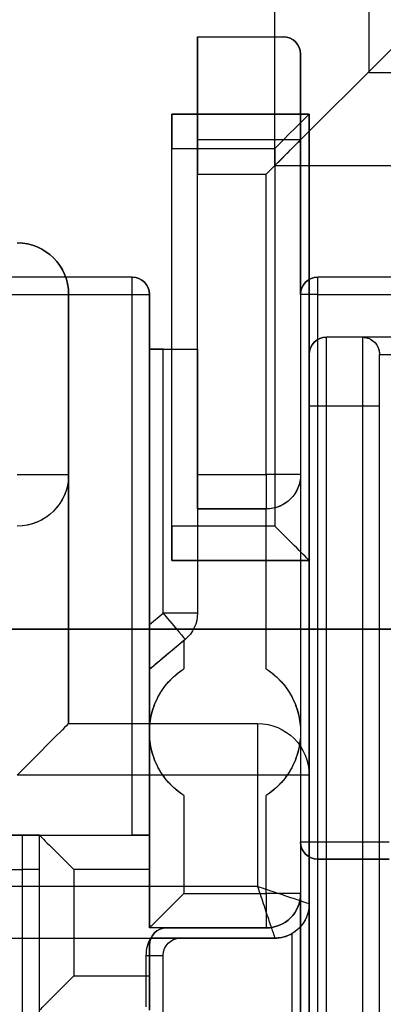
# Model space of a CAD drawing. Units: millimetres. Extents: x -65 to 115, y -100 to 60.
# Drawn here: x 52 to 62, y -58 to -29 of the extents above; entities that cross this region are included whole.
import ezdxf

# ---------------------------------------------------------------- set-up
doc = ezdxf.new("R2010")
doc.units = ezdxf.units.MM
doc.layers.add('1', color=7, linetype='CONTINUOUS', true_color=0xffffff)

msp = doc.modelspace()

# ---------------------------------------------------------------- linework, layer by layer
at = {"layer": '1', "color": 252, "linetype": 'Continuous'}
for p, q in [((59, -33.5, -6), (59, -6.5, -6)), ((61.75, -30.8, -15.499), (61.75, -9.8, -15.499)), ((61.75, -30.8, -15.5), (61.75, -9.8, -15.5)), ((59, -33.5, -6), (65, -27.5, -13)), ((56.75, -38.85, -41.6), (56.75, -29.75, -41.6)), ((56.75, -29.75, -41.6), (59.25, -29.75, -41.6)), ((56.75, -29.75, -19.6), (59.25, -29.75, -19.6)), ((56.75, -29.75, -41.6), (56.75, -29.75, -19.6)), ((56.75, -29.75, -19.6), (56.75, -32.75, -19.6)), ((59.25, -29.75, -19.6), (59.25, -29.75, -41.6)), ((59.75, -37.25, -41.6), (59.75, -30.25, -41.6)), ((59.75, -30.25, -41.6), (59.75, -30.25, -19.6)), ((59.75, -30.25, -19.6), (59.75, -32.75, -19.6)), ((106.75, -30.8, -15.499), (61.75, -30.8, -15.499)), ((61.75, -30.8, -15.499), (61.75, -30.8, -15.5)), ((106.75, -30.8, -15.5), (61.75, -30.8, -15.5)), ((56, -45, -15), (56, -32, -15)), ((60, -32, -13.5), (56, -32, -13.5)), ((56, -32, -13.5), (56, -32, -15)), ((56, -32, -15), (60, -32, -15)), ((60, -45, -13.5), (60, -32, -13.5)), ((60, -32, -13.5), (60, -32, -15)), ((60, -32, -15), (60, -39, -15)), ((59.75, -32.75, -19.6), (56.75, -32.75, -19.6)), ((56.75, -32.75, -13.6), (56.75, -32.75, -19.6)), ((59.75, -32.75, -13.6), (56.75, -32.75, -13.6)), ((59.75, -32.75, -13.6), (59.75, -32.75, -19.6)), ((59.75, -32.75, -13.6), (59.75, -42.5, -13.6)), ((56, -44, -12.5), (56, -33, -12.5)), ((56, -33, -12.5), (59, -33, -12.5)), ((59, -33, -12.5), (59, -44, -12.5)), ((59, -33.5, -6), (86, -33.5, -6)), ((56.75, -42.5, -12.6), (56.75, -33.75, -12.6)), ((56.75, -33.75, -12.6), (58.75, -33.75, -12.6)), ((58.75, -42.5, -12.6), (58.75, -33.75, -12.6)), ((54.85, -36.75, -41.6), (42.607, -36.75, -41.6)), ((54.85, -36.75, -43.1), (43.153, -36.75, -43.1)), ((54.85, -36.75, -41.6), (54.85, -36.75, -43.1)), ((69.944, -36.75, -41.6), (60.25, -36.75, -41.6)), ((69.398, -36.75, -43.1), (60.25, -36.75, -43.1)), ((60.25, -36.75, -43.1), (60.25, -36.75, -41.6)), ((43.153, -37.25, -43.6), (54.85, -37.25, -43.6)), ((53, -37.25, -15), (53, -49.75, -15)), ((53, -42.5, -11.5), (53, -37.25, -11.5)), ((53, -37.25, -11.5), (53, -37.25, -15)), ((54.85, -53, -43.6), (54.85, -37.25, -43.6)), ((55.35, -37.25, -43.1), (55.35, -53, -43.1)), ((55.35, -38.85, -41.6), (55.35, -37.25, -41.6)), ((55.35, -37.25, -43.1), (55.35, -37.25, -41.6)), ((59.75, -37.25, -41.6), (59.75, -37.25, -43.1)), ((59.75, -37.25, -43.1), (59.75, -53.2, -43.1)), ((60.25, -37.25, -43.6), (69.398, -37.25, -43.6)), ((60.25, -53.2, -43.6), (60.25, -37.25, -43.6)), ((64.25, -38.5, -15), (60.5, -38.5, -15)), ((61.55, -38.5, -36.9), (60.5, -38.5, -36.9)), ((60.5, -38.5, -36.9), (60.5, -38.5, -15)), ((63.723, -38.5, -26.3), (61.55, -38.5, -26.3)), ((61.55, -38.5, -26.3), (61.55, -38.5, -36.9)), ((55.35, -38.85, -41.6), (56.75, -38.85, -41.6)), ((55.35, -46.869, -38.6), (55.35, -38.85, -38.6)), ((55.35, -38.85, -38.6), (55.35, -38.85, -41.6)), ((55.75, -38.85, -38.6), (55.35, -38.85, -38.6)), ((55.75, -46.534, -38.6), (55.75, -38.85, -38.6)), ((56.75, -38.85, -37.6), (56.75, -46.534, -37.6)), ((56.75, -38.85, -37.6), (56.75, -38.85, -41.6)), ((60, -39, -15), (60, -39, -36.9)), ((62.05, -58.9, -26.8), (62.05, -39, -26.8)), ((62.05, -39, -26.8), (63.186, -39, -26.8)), ((62.05, -39, -36.9), (62.05, -39, -26.8)), ((60, -40.5, -38.4), (60, -60.65, -38.4)), ((60.5, -60.65, -38.9), (60.5, -40.5, -38.9)), ((60.5, -40.5, -38.9), (61.55, -40.5, -38.9)), ((61.55, -40.5, -38.9), (61.55, -58.9, -38.9)), ((62.05, -58.9, -38.4), (62.05, -40.5, -38.4)), ((53, -49.75, -14.5), (53, -42.5, -14.5)), ((53, -42.5, -14.5), (53, -42.5, -11.5)), ((56.75, -42.5, -12.6), (58.75, -42.5, -12.6)), ((59.75, -42.5, -13.6), (59.75, -42.5, -16.85)), ((59.75, -42.5, -16.85), (59.75, -50, -16.85)), ((56.75, -43.5, -15.85), (56.75, -46.534, -15.85)), ((58.75, -43.5, -13.6), (56.75, -43.5, -13.6)), ((56.75, -43.5, -13.6), (56.75, -43.5, -15.85)), ((56.75, -43.5, -15.85), (58.75, -43.5, -15.85)), ((58.75, -48.156, -15.85), (58.75, -43.5, -15.85)), ((58.75, -43.5, -15.85), (58.75, -43.5, -13.6)), ((59, -44, -12.5), (56, -44, -12.5)), ((56, -45, -13.5), (60, -45, -13.5)), ((60, -45, -15), (56, -45, -15)), ((56, -45, -13.5), (56, -45, -15)), ((60, -51.25, -15), (60, -45, -15)), ((60, -45, -13.5), (60, -45, -15)), ((55.35, -46.869, -38.6), (55.75, -46.534, -38.6)), ((56.75, -46.534, -37.6), (56.75, -46.534, -15.85)), ((113.5, -47, -9), (37.65, -47, -9)), ((37.65, -47, -6), (113.5, -47, -6)), ((56.393, -47.3, -37.6), (55.35, -48.175, -37.6)), ((56.393, -47.3, -15.85), (56.35, -47.336, -15.85)), ((56.393, -47.3, -15.85), (56.393, -47.3, -37.6)), ((56.35, -47.336, -15.85), (56.35, -48.156, -15.85)), ((55.35, -50, -16.85), (55.35, -48.175, -16.85)), ((55.35, -48.175, -16.85), (55.35, -48.175, -37.6)), ((53, -49.75, -14.5), (58.5, -49.75, -14.5)), ((53, -49.75, -14.5), (53, -49.75, -15)), ((53, -49.75, -15), (58.5, -49.75, -15)), ((58.5, -49.75, -14.5), (58.5, -49.75, -15)), ((55.35, -55.7, -16.85), (55.35, -50, -16.85)), ((59.75, -50, -16.85), (59.75, -54.7, -16.85)), ((58.5, -51.25, -13), (51.5, -51.25, -13)), ((58.5, -51.25, -13), (58.5, -54.5, -13)), ((60, -55, -14.5), (60, -51.25, -14.5)), ((60, -51.25, -15), (60, -51.25, -14.5)), ((56.35, -51.844, -15.85), (56.35, -54.7, -15.85)), ((58.75, -54.7, -15.85), (58.75, -51.844, -15.85)), ((47.563, -53, -43.6), (54.85, -53, -43.6)), ((51.65, -53, -39.1), (47.563, -53, -39.1)), ((52.15, -58.1, -20.6), (52.15, -53, -20.6)), ((52.15, -53, -20.6), (52.15, -53, -37.982)), ((52.15, -53, -20.6), (55.35, -53, -20.6)), ((55.35, -53, -20.6), (55.35, -53, -43.1)), ((59.75, -53.2, -39.1), (59.75, -60.85, -39.1)), ((59.75, -53.2, -43.1), (59.75, -53.2, -39.1)), ((62.331, -53.2, -43.6), (60.25, -53.2, -43.6)), ((62.331, -53.7, -39.6), (60.25, -53.7, -39.6)), ((60.25, -60.85, -39.6), (60.25, -53.7, -39.6)), ((60.25, -53.7, -43.1), (62.331, -53.7, -43.1)), ((60.25, -53.7, -39.6), (60.25, -53.7, -43.1)), ((46.563, -54, -38.1), (51.65, -54, -38.1)), ((51.65, -54, -38.1), (51.65, -60.1, -38.1)), ((52.15, -60.1, -37.6), (52.15, -54, -37.6)), ((53.15, -54, -19.6), (53.15, -57.1, -19.6)), ((55.35, -54, -19.6), (53.15, -54, -19.6)), ((55.35, -54, -19.6), (55.35, -55.7, -19.6)), ((58.5, -54.5, -13), (45.675, -54.5, -13)), ((56.35, -54.7, -15.85), (58.75, -54.7, -15.85)), ((59.75, -69.5, -28.3), (59.75, -54.7, -28.3)), ((59.75, -54.7, -28.3), (59.75, -54.7, -16.85)), ((60, -69.8, -28.7), (60, -55, -28.7)), ((60, -55, -28.7), (60, -55, -14.5)), ((55.35, -55.7, -19.6), (55.35, -55.7, -16.85)), ((58.75, -55.7, -16.85), (55.35, -55.7, -16.85)), ((55.85, -55.7, -19.6), (55.35, -55.7, -19.6)), ((55.85, -55.7, -28.3), (58.75, -55.7, -28.3)), ((55.85, -55.7, -28.3), (55.85, -55.7, -19.6)), ((58.75, -55.7, -16.85), (58.75, -55.7, -28.3)), ((59.5, -55.866, -28.2), (59.5, -69.8, -28.2)), ((45.357, -56, -14.5), (59, -56, -14.5)), ((50.017, -56, -19.5), (55.384, -56, -19.5)), ((55.35, -56.2, -19.6), (55.35, -57.1, -19.6)), ((55.35, -58.1, -28.3), (55.35, -56.2, -28.3)), ((55.35, -56.2, -19.6), (55.35, -56.2, -28.3)), ((59, -56, -28.2), (56.25, -56, -28.2)), ((56.25, -56, -28.2), (56.25, -56, -20)), ((59, -56, -14.5), (59, -56, -28.2)), ((55.25, -56.5, -19.5), (55.25, -58, -19.5)), ((55.75, -58.5, -28.2), (55.75, -56.5, -28.2)), ((55.75, -58.5, -20), (55.75, -56.5, -20)), ((55.75, -56.5, -20), (55.75, -56.5, -28.2)), ((53.15, -57.1, -19.6), (55.35, -57.1, -19.6))]:
    msp.add_line(p, q, dxfattribs=at)
at = {"layer": '1', "color": 252, "linetype": 'Continuous', "extrusion": (0, 0, -1)}
for centre, radius, start, end in [((-59.25, -30.25, 41.6), 0.5, 90, 180), ((-51.5, -37.25, 11.5), 1.5, 90, 180), ((-54.85, -37.25, 43.1), 0.5, 90, 180), ((-60.25, -37.25, 43.1), 0.5, 0, 90), ((-60.5, -39, 36.9), 0.5, 0, 90), ((-61.55, -39, 36.9), 0.5, 90, 180), ((-51.5, -42.5, 11.5), 1.5, 180, 270), ((-58.75, -42.5, 13.6), 1, 180, 270), ((-55.75, -46.534, 15.85), 1, 180, 230), ((-55.75, -46.534, 37.6), 1, 180, 230), ((-57.55, -50, 15.85), 2.2, 303.0557, 56.9443), ((-57.55, -50, 15.85), 2.2, 123.0557, 236.9443), ((-58.5, -51.25, 15), 1.5, 90, 180), ((-58.5, -51.25, 14.5), 1.5, 90, 180), ((-58.75, -54.7, 16.85), 1, 180, 270), ((-59, -55, 14.5), 1, 180, 270), ((-55.85, -56.2, 28.3), 0.5, 0, 90), ((-56.25, -56.5, 28.2), 0.5, 0, 90), ((-56.25, -56.5, 20), 0.5, 0, 90)]:
    msp.add_arc(centre, radius, start, end, dxfattribs=at)
at = {"layer": '1', "color": 252, "linetype": 'Continuous'}
for centre, radius, start, end in [((59.25, -30.25, -19.6), 0.5, 0, 90), ((51.5, -37.25, -15), 1.5, 0, 90), ((54.85, -37.25, -41.6), 0.5, 0, 90), ((60.25, -37.25, -41.6), 0.5, 90, 180), ((60.5, -39, -15), 0.5, 90, 180), ((60.25, -53.2, -43.1), 0.5, 180, 270), ((58.75, -54.7, -28.3), 1, 270, 0), ((55.85, -56.2, -19.6), 0.5, 90, 180), ((59, -55, -28.2), 1, 270, 300), ((56.25, -56.5, -19.5), 1, 150, 180)]:
    msp.add_arc(centre, radius, start, end, dxfattribs=at)
at = {"layer": '1', "color": 252, "linetype": 'Continuous', "extrusion": (1, 0, 0)}
for centre, radius, start, end in [((-33, -13.5, 56), 1, 0, 90), ((-33.75, -13.6, 56.75), 1, 0, 90), ((-37.25, -43.1, 54.85), 0.5, 270, 0), ((-37.25, -43.1, 60.25), 0.5, 270, 0), ((-40.5, -36.9, 60.5), 2, 270, 0), ((-40.5, -36.9, 62.05), 1.5, 270, 0), ((-42.5, -13.6, 58.75), 1, 90, 180), ((-44, -13.5, 56), 1, 90, 180), ((-51.25, -14.5, 58.5), 1.5, 0, 90), ((-54, -39.1, 51.65), 1, 0, 90), ((-54, -20.6, 55.35), 1, 0, 90), ((-53.2, -43.1, 60.25), 0.5, 180, 270), ((-54.7, -16.85, 58.75), 1, 90, 180), ((-57.1, -20.6, 55.35), 1, 90, 180)]:
    msp.add_arc(centre, radius, start, end, dxfattribs=at)
at = {"layer": '1', "color": 252, "linetype": 'Continuous', "extrusion": (0, 1, 0)}
for centre, radius, start, end in [((-51.5, -11.5, -37.25), 1.5, 90, 180), ((-60.25, -43.1, -37.25), 0.5, 270, 0), ((-51.5, -11.5, -42.5), 1.5, 90, 180), ((-55.75, -37.6, -46.534), 1, 180, 270), ((-54.85, -43.1, -53), 0.5, 180, 270), ((-60.25, -43.1, -53.2), 0.5, 270, 0), ((-51.65, -37.6, -54), 0.5, 180, 270), ((-55.25, -20, -56.5), 0.5, 90, 180)]:
    msp.add_arc(centre, radius, start, end, dxfattribs=at)
at = {"layer": '1', "color": 252, "linetype": 'Continuous', "extrusion": (0, -1, 0)}
for centre, radius, start, end in [((54.85, -43.1, 37.25), 0.5, 270, 0), ((60.5, -38.4, 40.5), 0.5, 180, 270), ((61.55, -38.4, 40.5), 0.5, 270, 0), ((58.75, -13.6, 42.5), 1, 0, 90), ((58.5, -14.5, 51.25), 1.5, 0, 90), ((58.75, -16.85, 54.7), 1, 0, 90)]:
    msp.add_arc(centre, radius, start, end, dxfattribs=at)
at = {"layer": '1', "color": 252, "linetype": 'Continuous', "extrusion": (-1, 0, 0)}
for centre, radius, start, end in [((40.5, -36.9, -61.55), 2, 180, 270), ((40.5, -36.9, -60), 1.5, 180, 270), ((42.5, -13.6, -56.75), 1, 0, 90), ((54, -39.1, -52.15), 1.5, 90, 131.8103)]:
    msp.add_arc(centre, radius, start, end, dxfattribs=at)
at = {"layer": '1', "color": 252, "linetype": 'Continuous', "extrusion": (3e-16, -1, 0)}
msp.add_arc((55.75, -37.6, 38.85), 1, 270, 0, dxfattribs=at)
at = {"layer": '1', "color": 252, "linetype": 'Continuous', "extrusion": (-0.766044, -0.642788, 0)}
msp.add_arc((71.482, -37.6, -12.796), 1, 270, 0, dxfattribs=at)
at = {"layer": '1', "color": 252, "linetype": 'Continuous', "extrusion": (-0.707107, 0.707107, 0)}
for centre, major_axis, start_param, end_param in [((59, -33, -13.5), (-1, -1), 1.570796, 3.141593), ((58.75, -33.75, -13.6), (-1, -1), 1.570796, 3.141593), ((56.35, -54.7, -16.85), (1, 1), 3.141593, 4.712389), ((53.15, -57.1, -20.6), (1, 1), 3.141593, 4.712389)]:
    msp.add_ellipse(centre, major_axis=major_axis, ratio=0.707107, start_param=start_param, end_param=end_param, dxfattribs=at)
at = {"layer": '1', "color": 252, "linetype": 'Continuous', "extrusion": (-0.707107, -3e-16, -0.707107)}
msp.add_ellipse((61.55, -39, -26.3), major_axis=(-0.5, 0, 0.5), ratio=0.707107, start_param=1.570796, end_param=3.141593, dxfattribs=at)
at = {"layer": '1', "color": 252, "linetype": 'Continuous', "extrusion": (0, -0.707107, -0.707107)}
for centre, major_axis in [((51.5, -42.5, -14.5), (0, 1.5, -1.5)), ((58.75, -42.5, -16.85), (0, 1, -1))]:
    msp.add_ellipse(centre, major_axis=major_axis, ratio=0.707107, start_param=1.570796, end_param=3.141593, dxfattribs=at)
at = {"layer": '1', "color": 252, "linetype": 'Continuous', "extrusion": (-0.707107, -0.707107, 0)}
msp.add_ellipse((59, -44, -13.5), major_axis=(1, -1), ratio=0.707107, start_param=0, end_param=1.570796, dxfattribs=at)
at = {"layer": '1', "color": 252, "linetype": 'Continuous', "extrusion": (1, 0, 0)}
msp.add_ellipse((55.35, -46.869, -37.6), major_axis=(0, -1.305), ratio=0.766044, start_param=0, end_param=1.570796, dxfattribs=at)
at = {"layer": '1', "color": 252, "linetype": 'Continuous', "extrusion": (0.642788, -0.766044, 0)}
msp.add_ellipse((56.35, -47.336, -16.85), major_axis=(1, 0.839), ratio=0.766044, start_param=1.570796, end_param=3.141593, dxfattribs=at)
at = {"layer": '1', "color": 252, "linetype": 'Continuous', "extrusion": (0.707107, -0.707107, -2e-16)}
msp.add_ellipse((51.5, -51.25, -14.5), major_axis=(-1.5, -1.5), ratio=0.707107, start_param=3.141593, end_param=4.712389, dxfattribs=at)
at = {"layer": '1', "color": 252, "linetype": 'Continuous', "extrusion": (0.707107, 0.707107, 0)}
msp.add_ellipse((53.15, -54, -20.6), major_axis=(-1, 1), ratio=0.707107, start_param=0, end_param=1.570796, dxfattribs=at)
at = {"layer": '1', "color": 252, "linetype": 'Continuous', "extrusion": (0, 0.707107, -0.707107)}
msp.add_ellipse((60.25, -53.2, -39.1), major_axis=(0, -0.5, -0.5), ratio=0.707107, start_param=0, end_param=1.570796, dxfattribs=at)
at = {"layer": '1', "color": 252, "linetype": 'Continuous'}
for points, knots in [([(55.35, -50, -16.85), (55.35, -49.997, -16.848), (55.35, -49.995, -16.847), (55.35, -49.9, -16.782), (55.356, -49.807, -16.72), (55.402, -49.461, -16.488), (55.48, -49.206, -16.321), (55.699, -48.795, -16.079), (55.818, -48.628, -15.989), (56.075, -48.359, -15.881), (56.208, -48.249, -15.85), (56.35, -48.156, -15.85)], [0, 0, 0, 0, 0.003863, 0.003863, 0.140582, 0.140582, 0.521406, 0.521406, 0.790245, 0.790245, 1, 1, 1, 1]), ([(58.75, -48.156, -15.85), (58.892, -48.249, -15.85), (59.025, -48.359, -15.881), (59.282, -48.628, -15.989), (59.401, -48.795, -16.079), (59.62, -49.206, -16.321), (59.698, -49.461, -16.488), (59.744, -49.807, -16.72), (59.75, -49.9, -16.782), (59.75, -49.995, -16.847), (59.75, -49.997, -16.848), (59.75, -50, -16.85)], [0, 0, 0, 0, 0.209755, 0.209755, 0.478594, 0.478594, 0.859418, 0.859418, 0.996137, 0.996137, 1, 1, 1, 1]), ([(56.35, -51.844, -15.85), (56.208, -51.751, -15.85), (56.075, -51.641, -15.881), (55.818, -51.372, -15.989), (55.699, -51.205, -16.079), (55.48, -50.794, -16.321), (55.402, -50.539, -16.488), (55.356, -50.193, -16.72), (55.35, -50.1, -16.782), (55.35, -50.005, -16.847), (55.35, -50.003, -16.848), (55.35, -50, -16.85)], [0, 0, 0, 0, 0.209755, 0.209755, 0.478594, 0.478594, 0.859418, 0.859418, 0.996137, 0.996137, 1, 1, 1, 1]), ([(59.75, -50, -16.85), (59.75, -50.003, -16.848), (59.75, -50.005, -16.847), (59.75, -50.1, -16.782), (59.744, -50.193, -16.72), (59.698, -50.539, -16.488), (59.62, -50.794, -16.321), (59.401, -51.205, -16.079), (59.282, -51.372, -15.989), (59.025, -51.641, -15.881), (58.892, -51.751, -15.85), (58.75, -51.844, -15.85)], [0, 0, 0, 0, 0.003863, 0.003863, 0.140582, 0.140582, 0.521406, 0.521406, 0.790245, 0.790245, 1, 1, 1, 1]), ([(60, -55, -28.7), (60, -55.002, -28.699), (60, -55.003, -28.698), (59.999, -55.14, -28.601), (59.971, -55.277, -28.504), (59.876, -55.491, -28.364), (59.825, -55.574, -28.313), (59.712, -55.706, -28.244), (59.656, -55.759, -28.221), (59.563, -55.827, -28.203), (59.532, -55.847, -28.2), (59.5, -55.866, -28.2)], [0, 0, 0, 0, 0.005417, 0.005417, 0.429965, 0.429965, 0.704283, 0.704283, 0.905911, 0.905911, 1, 1, 1, 1])]:
    msp.add_open_spline(points, degree=3, knots=knots, dxfattribs=at)
at = {"layer": '1', "color": 252, "linetype": 'Continuous', "extrusion": (0, -1, 0)}
msp.add_open_spline([(52.15, -53, -37.982), (52.15, -53, -38.099), (52.127, -53, -38.217), (52.011, -53, -38.571), (51.867, -53, -38.79), (51.698, -53, -39.032), (51.676, -53, -39.063), (51.652, -53, -39.097), (51.651, -53, -39.098), (51.65, -53, -39.1)], degree=3, knots=[0, 0, 0, 0, 0.281947, 0.281947, 0.90154, 0.90154, 0.994923, 0.994923, 1, 1, 1, 1], dxfattribs=at)
at = {"layer": '1', "color": 252, "linetype": 'Continuous'}
for points in [[(58.5, -54.5, -13), (58.564, -54.691, -13), (58.69, -55.074, -13.076), (58.857, -55.573, -13.394), (58.971, -55.915, -13.897), (59, -56, -14.298), (59, -56, -14.5)], [(60, -55, -14.5), (60, -55, -14.298), (59.915, -54.971, -13.897), (59.573, -54.857, -13.394), (59.074, -54.69, -13.076), (58.691, -54.564, -13), (58.5, -54.5, -13)]]:
    msp.add_open_spline(points, degree=3, dxfattribs=at)
at = {"layer": '1', "color": 252, "linetype": 'Continuous', "extrusion": (0, 1, 0)}
msp.add_open_spline([(56.25, -56, -20), (56.249, -56, -19.999), (56.248, -56, -19.998), (56.148, -56, -19.898), (56.048, -56, -19.799), (55.845, -56, -19.644), (55.743, -56, -19.583), (55.554, -56, -19.517), (55.469, -56, -19.5), (55.384, -56, -19.5)], degree=3, knots=[0, 0, 0, 0, 0.004368, 0.004368, 0.411992, 0.411992, 0.751929, 0.751929, 1, 1, 1, 1], dxfattribs=at)

doc.saveas('drawing.dxf')
